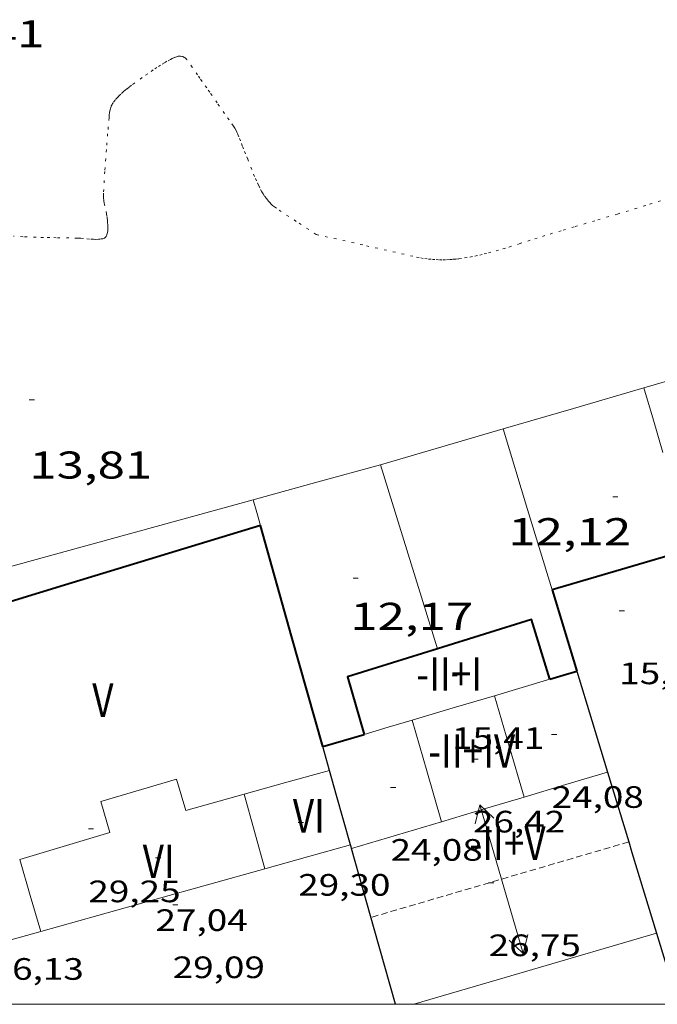
# Model space of a CAD drawing. Units: inches. Extents: x 453997 to 455002, y 4598998 to 4599503.
# Drawn here: x 454552 to 454576, y 4599000 to 4599038 of the extents above; entities that cross this region are included whole.
import ezdxf
from ezdxf.enums import TextEntityAlignment as Align

# ---------------------------------------------------------------- set-up
doc = ezdxf.new("R2010")
doc.units = ezdxf.units.IN
doc.header["$MEASUREMENT"] = 0
doc.linetypes.add('PUNTOS', pattern=[0.25, 0, -0.25])
doc.linetypes.add('TRAZOS2', pattern=[0.375, 0.25, -0.125])
for name, color, linetype, lineweight in [('CARENER', 7, 'Continuous', 0), ('COTA ALTIMETRICA', 7, 'Continuous', 0), ('COTA EDIFICI', 7, 'Continuous', 0), ('FACANA EXTERIOR', 7, 'Continuous', 0), ('LIMIT ESPLANADA DE TERRA', 7, 'Continuous', 0), ('LINIA VOLUMETRICA', 7, 'Continuous', 0), ('MARC FULL', 7, 'Continuous', 0), ('MITGERES', 7, 'Continuous', 0), ('MUR', 7, 'Continuous', 0), ('TEXT DE NUMERO DE PLANTES', 7, 'Continuous', 0)]:
    doc.layers.add(name, color=color, linetype=linetype, lineweight=lineweight)
doc.styles.add('Style-Arial', font='ARIAL.TTF')

# ---------------------------------------------------------------- blocks, each defined once
blk = doc.blocks.new('SENTIT')
at = {"color": 0, "linetype": 'ByBlock', "lineweight": -2}
blk.add_line((0, 0), (3, 0), dxfattribs=at)
at = {"color": 0, "linetype": 'ByBlock', "lineweight": -2, "flags": 128}
blk.add_lwpolyline([(2.35, 0.376), (3, 0), (2.35, -0.374)], dxfattribs=at)
blk = doc.blocks.new('COTA')
at = {"color": 0, "linetype": 'ByBlock', "lineweight": -2}
blk.add_line((0, 0), (0.2, 0), dxfattribs=at)

msp = doc.modelspace()

# ---------------------------------------------------------------- linework, layer by layer
at = {"layer": 'CARENER', "color": 1, "linetype": 'TRAZOS2', "lineweight": 20}
for points, elevation in [([(454575.1483424004, 4599006.298588593), (454565.1495629029, 4599003.370735535)], 26.76504090248982), ([(454575.1486006213, 4599006.298664206), (454575.1483424004, 4599006.298588593)], 26.76504149645598)]:
    msp.add_lwpolyline(points, dxfattribs=dict(at, elevation=elevation))
at = {"layer": 'FACANA EXTERIOR', "color": 1, "linetype": 'Continuous', "lineweight": 40, "extrusion": (-0.291735011587394, 0.956499180874767, 5.564588588352671e-08), "elevation": 4266346.179959807, "flags": 128}
msp.add_lwpolyline([(-1776481.823396391, 26.48663682022002), (-1776473.874587303, 26.40863669928882), (-1776465.925778215, 26.32963657680722)], dxfattribs=at)
at = {"layer": 'FACANA EXTERIOR', "color": 1, "linetype": 'Continuous', "lineweight": 40, "extrusion": (-0.9623604014697109, -0.2717764847637994, 3.534028894457907e-06), "elevation": -1687356.469265945, "flags": 128}
msp.add_lwpolyline([(-4302365.495946267, 26.35119812737993), (-4302369.951675901, 24.35019502501703), (-4302374.407405534, 22.34919192267797)], dxfattribs=at)
at = {"layer": 'FACANA EXTERIOR', "color": 1, "linetype": 'Continuous', "lineweight": 40, "extrusion": (-0.1879297791264608, 0.5906519649430605, 0.7847373155562195), "elevation": 2631002.936095645, "flags": 128}
msp.add_lwpolyline([(-1827585.468788462, -3330969.709075332), (-1827582.632703685, -3330969.786516231), (-1827579.819705735, -3330969.863957129)], dxfattribs=at)
at = {"layer": 'FACANA EXTERIOR', "color": 1, "linetype": 'Continuous', "lineweight": 40, "extrusion": (-0.7048646732796827, 0.07956531235353759, 0.7048653441845544), "elevation": 45523.07753898759, "flags": 128}
msp.add_lwpolyline([(-4620981.320556824, -45210.24523038762), (-4620979.807229983, -45209.31901733493), (-4620978.294015294, -45208.39139452097)], dxfattribs=at)
at = {"layer": 'FACANA EXTERIOR', "color": 1, "linetype": 'Continuous', "lineweight": 40, "extrusion": (-0.2077607549234572, 0.6916782700950372, 0.6916766870380785), "elevation": 3086612.257876025, "flags": 128}
msp.add_lwpolyline([(-1758376.011023606, -2956093.926062104), (-1758376.559666719, -2956093.923292812), (-1758377.108022148, -2956093.919138872)], dxfattribs=at)
at = {"layer": 'FACANA EXTERIOR', "color": 1, "linetype": 'Continuous', "lineweight": 40, "extrusion": (-0.2080874562900077, 0.6916291980046574, 0.6916275464454757), "elevation": 3086238.062699369, "flags": 128}
msp.add_lwpolyline([(-1760301.669878865, -2955333.038315723), (-1760302.505485777, -2955333.034162055), (-1760303.340804574, -2955333.028623832)], dxfattribs=at)
at = {"layer": 'FACANA EXTERIOR', "color": 1, "linetype": 'Continuous', "lineweight": 40}
for points in [[(454572.0826437224, 4599012.605697247, 16.04802488081921), (454571.3776602097, 4599014.922706189, 16.0780249273312), (454567.7285958774, 4599013.78489475, 15.97992653833398)], [(454567.7285958774, 4599013.78489475, 15.97992653833398), (454564.2356322395, 4599012.695756926, 15.8860246296544), (454564.8806163573, 4599010.470748584, 15.895024643608)]]:
    msp.add_polyline3d(points, dxfattribs=at)
at = {"layer": 'LIMIT ESPLANADA DE TERRA', "color": 7, "linetype": 'PUNTOS', "lineweight": 0}
for points in [[(454563.0287606007, 4599029.859792694, 13.5340209831136), (454562.2527632446, 4599030.366799369, 13.4980209272992), (454561.4777658899, 4599030.873806036, 13.4620208714848), (454561.4017661817, 4599030.927806696, 13.4580208652832), (454561.3337664937, 4599030.982807298, 13.455020860632), (454561.2737668179, 4599031.037807838, 13.4520208559808), (454561.2197671516, 4599031.092808332, 13.4490208513296), (454561.1717674792, 4599031.14580878, 13.4460208466784), (454561.1287678147, 4599031.198809188, 13.4440208435776), (454561.0897681337, 4599031.248809561, 13.4410208389264), (454561.0197687763, 4599031.347810245, 13.4370208327248), (454560.9627693708, 4599031.437810817, 13.4330208265232), (454560.9157699126, 4599031.518811299, 13.430020821872), (454560.8377708918, 4599031.663812117, 13.4240208125696), (454560.7827716412, 4599031.773812704, 13.4190208048176), (454560.7057727965, 4599031.941813549, 13.4130207955152), (454560.633773952, 4599032.108814354, 13.4060207846624), (454560.523775815, 4599032.376815604, 13.395020767608), (454560.3657786429, 4599032.781817431, 13.3760207381504), (454560.2857800439, 4599032.98281835, 13.3670207241968), (454560.2027814404, 4599033.183819291, 13.3580207102432), (454560.1577822205, 4599033.295819806, 13.3530207024912), (454560.0827836065, 4599033.493820683, 13.3430206869872), (454560.0267846502, 4599033.642821338, 13.3370206776848), (454559.980785406, 4599033.751821856, 13.3330206714832), (454559.9437859631, 4599033.832822262, 13.330020666832), (454559.9147863659, 4599033.891822574, 13.3280206637312), (454559.86578695, 4599033.978823081, 13.3270206621808), (454559.8117875036, 4599034.062823621, 13.3260206606304), (454559.6417890838, 4599034.305825288, 13.3260206606304), (454559.4717906564, 4599034.547826952, 13.3260206606304), (454559.182793342, 4599034.960829785, 13.3260206606304), (454558.8937960201, 4599035.372832618, 13.3260206606304), (454558.7757971194, 4599035.541833774, 13.3220206544288), (454558.5987987647, 4599035.79483551, 13.3070206311728), (454558.5097995827, 4599035.92083638, 13.2990206187696), (454558.4218004099, 4599036.047837244, 13.2940206110176), (454558.2158023288, 4599036.342839265, 13.2860205986144), (454558.0088042463, 4599036.637841294, 13.2780205862112), (454557.9928043732, 4599036.657841446, 13.2770205846608), (454557.9768044773, 4599036.674841593, 13.2770205846608), (454557.9408046492, 4599036.704841913, 13.2760205831104), (454557.9048047679, 4599036.727842222, 13.27502058156), (454557.8718048381, 4599036.743842497, 13.27502058156), (454557.8408048887, 4599036.756842752, 13.2740205800096), (454557.8138049075, 4599036.764842969, 13.2740205800096), (454557.7648049074, 4599036.774843358, 13.2730205784592), (454557.7288048744, 4599036.777843636, 13.2720205769088), (454557.7028048341, 4599036.777843833, 13.2720205769088), (454557.6638047356, 4599036.772844119, 13.2710205753584), (454557.6288046055, 4599036.762844371, 13.270020573808), (454557.5288041394, 4599036.721845065, 13.2680205707072), (454557.4418037086, 4599036.682845665, 13.265020566056), (454557.36580331, 4599036.645846184, 13.2630205629552), (454557.2328025802, 4599036.576847087, 13.260020558304), (454557.1338020019, 4599036.520847751, 13.2580205552032), (454556.9858010971, 4599036.431848736, 13.255020550552), (454556.8418001683, 4599036.338849684, 13.2540205490016), (454556.697799209, 4599036.241850626, 13.2540205490016), (454556.4867977665, 4599036.094852, 13.2540205490016), (454556.2777962968, 4599035.94385335, 13.2540205490016), (454555.9747941882, 4599035.727855315, 13.2540205490016), (454555.8617933983, 4599035.646856047, 13.2540205490016), (454555.7647927016, 4599035.574856672, 13.2540205490016), (454555.6807920783, 4599035.509857208, 13.2540205490016), (454555.608791519, 4599035.450857664, 13.2540205490016), (454555.5467910283, 4599035.398858053, 13.2540205490016), (454555.4397901263, 4599035.301858714, 13.2540205490016), (454555.3627894227, 4599035.224859179, 13.2540205490016), (454555.3067888731, 4599035.16385951, 13.2540205490016), (454555.2247880251, 4599035.068859984, 13.2540205490016), (454555.1457871211, 4599034.965860425, 13.2540205490016), (454555.1227868351, 4599034.932860547, 13.2540205490016), (454555.1047865644, 4599034.900860635, 13.2540205490016), (454555.0737860535, 4599034.839860776, 13.2530205474512), (454555.0527856036, 4599034.784860848, 13.2520205459008), (454555.0377852162, 4599034.736860889, 13.2510205443504), (454555.017784525, 4599034.649860905, 13.2490205412496), (454555.0067840072, 4599034.583860886, 13.2480205396992), (454554.9947832374, 4599034.484860824, 13.2470205381488), (454554.9857824647, 4599034.384860737, 13.2460205365984), (454554.932777701, 4599033.767860183, 13.2460205365984), (454554.8837729436, 4599033.150859598, 13.2460205365984), (454554.82276643, 4599032.304858749, 13.2460205365984), (454554.7687599348, 4599031.459857849, 13.2460205365984), (454554.7667594309, 4599031.393857761, 13.2460205365984), (454554.7687589711, 4599031.332857652, 13.2460205365984), (454554.7717585358, 4599031.27485754, 13.2460205365984), (454554.785757738, 4599031.166857266, 13.2460205365984), (454554.8017570496, 4599031.072856999, 13.2460205365984), (454554.8737546725, 4599030.744855943, 13.2460205365984), (454554.8897540751, 4599030.662855695, 13.2460205365984), (454554.9107531667, 4599030.538855344, 13.2460205365984), (454554.9187527163, 4599030.477855188, 13.2460205365984), (454554.9237522536, 4599030.415855054, 13.2460205365984), (454554.9267518941, 4599030.367854957, 13.2460205365984), (454554.9307515361, 4599030.319854852, 13.2460205365984), (454554.9357508154, 4599030.223854666, 13.2460205365984), (454554.9387501599, 4599030.136854507, 13.2460205365984), (454554.9377495818, 4599030.060854398, 13.2460205365984), (454554.9337490748, 4599029.994854325, 13.2460205365984)], [(454563.0287606007, 4599029.859792694, 13.5340209831136), (454564.9737602854, 4599029.420777256, 13.6160211102464), (454566.9187599699, 4599028.981761818, 13.6990212389296), (454567.0787599675, 4599028.948760553, 13.705021248232), (454567.2347600197, 4599028.923759331, 13.7110212575344), (454567.3857601096, 4599028.904758155, 13.7160212652864), (454567.5327602313, 4599028.890757019, 13.720021271488), (454567.6747603908, 4599028.882755929, 13.7230212761392), (454567.8127605743, 4599028.878754876, 13.7260212807904), (454567.9467607745, 4599028.877753857, 13.7290212854416), (454568.0767610064, 4599028.881752877, 13.7310212885424), (454568.2027612473, 4599028.88775193, 13.7330212916432), (454568.3247614971, 4599028.895751017, 13.7340212931936), (454568.4437617651, 4599028.906750131, 13.7360212962944), (454568.5577620329, 4599028.918749285, 13.7370212978448), (454568.7807626139, 4599028.949747641, 13.7380212993952), (454568.9897631959, 4599028.983746108, 13.7390213009456), (454569.1847637864, 4599029.021744687, 13.7390213009456), (454569.3687643752, 4599029.061743353, 13.740021302496), (454569.5407649454, 4599029.10174211, 13.740021302496), (454569.7027655001, 4599029.141740943, 13.740021302496), (454570.0047665905, 4599029.223738778, 13.740021302496), (454570.2687675764, 4599029.299736894, 13.740021302496), (454570.4997684733, 4599029.37073525, 13.740021302496), (454570.9027700617, 4599029.49773239, 13.7410213040464), (454571.504772467, 4599029.691728123, 13.745021310248), (454571.8047736454, 4599029.785725992, 13.7490213164496), (454572.1027747979, 4599029.876723872, 13.755021325752), (454572.6037767051, 4599030.025720302, 13.7680213459072), (454573.0727784869, 4599030.164716959, 13.7830213691632), (454573.9487818102, 4599030.423710714, 13.8170214218768), (454574.7117847231, 4599030.651705278, 13.8510214745904), (454575.3777872807, 4599030.852700536, 13.8830215242032), (454575.9587895244, 4599031.029696402, 13.9110215676144), (454576.4667915034, 4599031.186692791, 13.9340216032736)], [(454554.9337490748, 4599029.994854325, 13.2460205365984), (454554.9267486542, 4599029.940854295, 13.2460205365984), (454554.9177482913, 4599029.894854291, 13.2460205365984), (454554.9067479935, 4599029.857854319, 13.2460205365984), (454554.8957477488, 4599029.827854355, 13.2460205365984), (454554.8837475405, 4599029.802854407, 13.2460205365984), (454554.8717473702, 4599029.782854468, 13.2460205365984), (454554.8477470978, 4599029.7518546, 13.2460205365984), (454554.8267469135, 4599029.73185473, 13.2460205365984), (454554.8087467944, 4599029.719854848, 13.2460205365984), (454554.7787466341, 4599029.704855052, 13.2460205365984), (454554.7447465056, 4599029.694855295, 13.2460205365984), (454554.6837463275, 4599029.68385574, 13.2460205365984), (454554.6257461845, 4599029.676856169, 13.245020535048), (454554.5717460705, 4599029.672856573, 13.2440205334976), (454554.470745891, 4599029.669857335, 13.240020527296), (454554.3817457682, 4599029.671858013, 13.2360205210944), (454554.2267456038, 4599029.681859205, 13.2280205086912), (454553.9937454171, 4599029.704861008, 13.2130204854352), (454553.876745304, 4599029.71386191, 13.205020473032), (454553.7607451621, 4599029.718862797, 13.1980204621792), (454553.4317446975, 4599029.724865303, 13.17502042652), (454552.9387440091, 4599029.734869059, 13.135020364504), (454552.6917436565, 4599029.738870939, 13.1170203365968), (454552.4447433116, 4599029.743872822, 13.1020203133408), (454552.1577429273, 4599029.751875011, 13.08802029163521), (454551.6547423067, 4599029.77287886, 13.0670202590768), (454551.2777418512, 4599029.789881747, 13.05302023737121)]]:
    msp.add_polyline3d(points, dxfattribs=at)
at = {"layer": 'LINIA VOLUMETRICA', "color": 1, "linetype": 'Continuous', "lineweight": 20, "extrusion": (-0.004672846067985985, 3.508282611408977e-08, 0.9999890821952127), "elevation": -2098.808258472586, "flags": 128}
msp.add_lwpolyline([(454565.0973267177, 4599011.970786136), (454566.1673424639, 4599012.287778507), (454567.237358218, 4599012.605770882)], dxfattribs=at)
at = {"layer": 'LINIA VOLUMETRICA', "color": 1, "linetype": 'Continuous', "lineweight": 20, "extrusion": (-0.2600363769305545, 0.87091169981526, 0.4170058678216953), "elevation": 3887139.106325407, "flags": 128}
msp.add_lwpolyline([(-1751337.897605612, -1783395.202631178), (-1751339.558101392, -1783395.194929581), (-1751341.234114589, -1783395.186127756)], dxfattribs=at)
at = {"layer": 'LINIA VOLUMETRICA', "color": 1, "linetype": 'Continuous', "lineweight": 20, "extrusion": (-0.4460124985890456, -0.07325461612908124, 0.8920238855087557), "elevation": -539619.1731066044, "flags": 128}
msp.add_lwpolyline([(-4464531.076498628, 1065027.332650358), (-4464533.216703634, 1065027.042819371), (-4464535.142920553, 1065026.781750239)], dxfattribs=at)
at = {"layer": 'LINIA VOLUMETRICA', "color": 1, "linetype": 'Continuous', "lineweight": 20, "extrusion": (0.2721489943060725, -0.9229658825532658, 0.2721560297712776), "elevation": -4121013.540342067, "flags": 128}
msp.add_lwpolyline([(1736719.674035006, 1165580.848982211), (1736720.646044084, 1165580.853139127), (1736721.617093992, 1165580.858335274)], dxfattribs=at)
at = {"layer": 'LINIA VOLUMETRICA', "color": 1, "linetype": 'Continuous', "lineweight": 20, "extrusion": (0.795960199305948, 0.2403733904178708, 0.5555789721541425), "elevation": 1467311.528039728, "flags": 128}
msp.add_lwpolyline([(4271219.139713995, -980416.8769275143), (4271217.08913506, -980416.8396438116), (4271215.037309721, -980416.8035628089)], dxfattribs=at)
at = {"layer": 'LINIA VOLUMETRICA', "color": 1, "linetype": 'Continuous', "lineweight": 20, "extrusion": (8.216673982817092e-07, 0.1082918459731407, 0.9941191458246111), "elevation": 498064.5341458115, "flags": 128}
msp.add_lwpolyline([(-454525.3394759975, -4571962.318508873), (-454526.9914785587, -4571962.780224873), (-454528.6444811217, -4571963.241940867)], dxfattribs=at)
at = {"layer": 'LINIA VOLUMETRICA', "color": 1, "linetype": 'Continuous', "lineweight": 20, "extrusion": (0.003906218144579118, 0.003462297573895343, 0.9999863768848638), "elevation": 17725.09888010759, "flags": 128}
msp.add_lwpolyline([(454567.5157298364, 4598974.233325624), (454569.1347549171, 4598974.717316992), (454570.7537799974, 4598975.201308358)], dxfattribs=at)
at = {"layer": 'LINIA VOLUMETRICA', "color": 1, "linetype": 'Continuous', "lineweight": 20, "extrusion": (-0.5948334123596312, -0.1869669116603566, 0.7818034186960208), "elevation": -1130226.8557515, "flags": 128}
msp.add_lwpolyline([(-4251082.199157924, 1417176.205284189), (-4251080.699043453, 1417176.133113754), (-4251079.198274862, 1417176.059339531)], dxfattribs=at)
at = {"layer": 'LINIA VOLUMETRICA', "color": 1, "linetype": 'Continuous', "lineweight": 20, "extrusion": (0.02378046802177783, -0.06398226897093061, 0.997667659392644), "elevation": -283418.8064042688, "flags": 128}
msp.add_lwpolyline([(2028326.873225712, 4142832.605777286), (2028328.640195586, 4142832.488575814), (2028330.201363361, 4142832.386024531)], dxfattribs=at)
at = {"layer": 'LINIA VOLUMETRICA', "color": 1, "linetype": 'Continuous', "lineweight": 20, "extrusion": (-0.1762894242129173, 0.6022819862206719, 0.7785746258289955), "elevation": 2689784.106114768, "flags": 128}
msp.add_lwpolyline([(-1728194.666624454, -3337048.095485673), (-1728196.490198865, -3337048.109827137), (-1728198.314452084, -3337048.122575103)], dxfattribs=at)
at = {"layer": 'LINIA VOLUMETRICA', "color": 1, "linetype": 'Continuous', "lineweight": 20, "extrusion": (0.006610432487416867, -5.015684384329019e-08, 0.9999781508524708), "elevation": 3033.59571105909, "flags": 128}
msp.add_lwpolyline([(454550.9022160596, 4599005.256921912), (454552.5662585254, 4599005.721910005), (454554.2303009988, 4599006.187898105)], dxfattribs=at)
at = {"layer": 'LINIA VOLUMETRICA', "color": 1, "linetype": 'Continuous', "lineweight": 20, "elevation": 27.46204257708481, "flags": 128}
msp.add_lwpolyline([(454552.3375388966, 4599002.824831899), (454551.9285488472, 4599004.219837166), (454551.5195588052, 4599005.615842434)], dxfattribs=at)
at = {"layer": 'LINIA VOLUMETRICA', "color": 1, "linetype": 'Continuous', "lineweight": 20, "extrusion": (0.2434380728172034, -0.8589311190079896, 0.4505277322238098), "elevation": -3839558.214263116, "flags": 128}
msp.add_lwpolyline([(1691381.128942248, 1937644.809339386), (1691385.726037671, 1937644.775735769), (1691390.15088016, 1937644.744372393)], dxfattribs=at)
at = {"layer": 'LINIA VOLUMETRICA', "color": 1, "linetype": 'Continuous', "lineweight": 20, "extrusion": (0.1740997002288041, -0.6037934321621705, 0.7778963849112985), "elevation": -2697687.684278906, "flags": 128}
msp.add_lwpolyline([(1710934.735785501, 3339553.45572821), (1710936.37831737, 3339553.438223201), (1710938.020165449, 3339553.422309557)], dxfattribs=at)
at = {"layer": 'LINIA VOLUMETRICA', "color": 1, "linetype": 'Continuous', "lineweight": 20, "elevation": 25.59503968222998}
msp.add_lwpolyline([(454576.2245754532, 4599002.76165056), (454571.1905564339, 4599001.283686465), (454566.8144271697, 4599000)], dxfattribs=at)
at = {"layer": 'LINIA VOLUMETRICA', "color": 1, "linetype": 'Continuous', "lineweight": 20}
msp.add_polyline3d([(454551.5195588052, 4599005.615842434, 29.27704539106081), (454555.0145721376, 4599006.658817532, 29.30204542982081), (454554.6645807835, 4599007.869822064, 29.19004525617601), (454557.6035919108, 4599008.735801107, 29.2540453554016), (454557.9635832653, 4599007.522796495, 29.31804545462721), (454560.2345915739, 4599008.153780242, 29.2500453492)], dxfattribs=at)
at = {"layer": 'MARC FULL', "color": 0, "linetype": 'Continuous'}
msp.add_lwpolyline([(455000, 4599000), (454000, 4599000)], dxfattribs=at)
at = {"layer": 'MITGERES', "color": 1, "linetype": 'Continuous', "lineweight": 30, "extrusion": (0.8837362414301737, 0.3817660995669871, 0.2706748987332943), "elevation": 2157475.246038639, "flags": 128}
msp.add_lwpolyline([(4041645.091632436, -606598.7627876874), (4041643.104684673, -606597.9338426067), (4041641.029395642, -606597.0685402853)], dxfattribs=at)
at = {"layer": 'MITGERES', "color": 1, "linetype": 'Continuous', "lineweight": 30, "extrusion": (0.6248964414672763, 0.4679886216498116, 0.6248928607752247), "elevation": 2436352.064430085, "flags": 128}
msp.add_lwpolyline([(3408656.31793493, -1950067.480478412), (3408656.766254992, -1950067.755869005), (3408657.21397561, -1950068.032540486)], dxfattribs=at)
at = {"layer": 'MITGERES', "color": 1, "linetype": 'Continuous', "lineweight": 30, "extrusion": (0.6352882176758257, 0.4665323222396222, 0.6154319400128485), "elevation": 2434378.055840342, "flags": 128}
msp.add_lwpolyline([(3437781.967727661, -1900774.918441074), (3437783.832258109, -1900776.052687067), (3437784.774063166, -1900776.626153721)], dxfattribs=at)
at = {"layer": 'MITGERES', "color": 1, "linetype": 'Continuous', "lineweight": 30}
for points, elevation in [([(454574.3246198837, 4599009.005674657), (454575.1483424004, 4599006.298588593)], 21.09903271188962), ([(454576.2245754523, 4599002.761650562), (454576.6915645378, 4599001.227644639), (454577.0654962026, 4599000)], 23.70203674701042)]:
    msp.add_lwpolyline(points, dxfattribs=dict(at, elevation=elevation))
at = {"layer": 'MITGERES', "color": 1, "linetype": 'Continuous', "lineweight": 30, "flags": 128}
for points, elevation in [([(454575.1483424004, 4599006.298588593), (454575.2745976681, 4599005.883662609), (454576.224575453, 4599002.76165056)], 22.22712715090902), ([(454566.1009548251, 4599000), (454565.2755596996, 4599002.922733889), (454564.3955819781, 4599006.038745397)], 25.05285122281744)]:
    msp.add_lwpolyline(points, dxfattribs=dict(at, elevation=elevation))
at = {"layer": 'MITGERES', "color": 1, "linetype": 'Continuous', "lineweight": 30, "extrusion": (-0.857492925687861, 6.50625156373618e-06, 0.5144957554275266), "elevation": -389744.3913600345, "flags": 128}
msp.add_lwpolyline([(-4599009.487633079, 233872.5650992994), (-4599009.562633195, 233872.5242825729), (-4599009.63663331, 233872.4834658464)], dxfattribs=at)
at = {"layer": 'MUR', "color": 1, "linetype": 'Continuous', "lineweight": 20, "extrusion": (-6.498884147195112e-06, -0.8597316781227965, 0.5107459658087616), "elevation": -3953918.898607754, "flags": 128}
msp.add_lwpolyline([(454540.9677782407, 2348952.49525161), (454547.02378768, 2348955.950986326), (454553.0807971206, 2348959.406721042)], dxfattribs=at)
at = {"layer": 'MUR', "color": 1, "linetype": 'Continuous', "lineweight": 20, "extrusion": (-0.4446801737398757, 0.7775049170764848, 0.4446860094544942), "elevation": 3373632.108416793, "flags": 128}
msp.add_lwpolyline([(-2677861.725772245, -1674903.985887194), (-2677864.489385299, -1674902.490942214), (-2677867.252130304, -1674900.997113698)], dxfattribs=at)
at = {"layer": 'MUR', "color": 1, "linetype": 'Continuous', "lineweight": 20, "extrusion": (0.2221859003379808, -1.707031043421795e-06, 0.9750043208561113), "elevation": 101021.4556713798, "flags": 128}
msp.add_lwpolyline([(4599027.397009169, -443172.2471137224), (4599026.148007269, -443172.6296768447), (4599024.900005371, -443173.0122399671)], dxfattribs=at)
at = {"layer": 'MUR', "color": 1, "linetype": 'Continuous', "lineweight": 20, "extrusion": (0.2797756886835324, -0.9600653957005493, -5.336415066082536e-08), "elevation": -4288184.466480934, "flags": 128}
msp.add_lwpolyline([(1723106.873153233, 15.50918907826452), (1723109.350077137, 16.67319088293012), (1723111.82700104, 17.83819268914613)], dxfattribs=at)
at = {"layer": 'MUR', "color": 1, "linetype": 'Continuous', "lineweight": 20, "extrusion": (-0.9566909219692732, -0.2911056162659422, -9.123687506329379e-08), "elevation": -1773684.481323771, "flags": 128}
msp.add_lwpolyline([(-4267514.938184433, 15.38819867929585), (-4267511.674839982, 16.69020069791667), (-4267508.411495527, 17.99120271498708)], dxfattribs=at)
at = {"layer": 'MUR', "color": 1, "linetype": 'Continuous', "lineweight": 20, "extrusion": (-0.06868490939779888, 0.6702555566955153, 0.738945107528158), "elevation": 3051309.167904941, "flags": 128}
msp.add_lwpolyline([(-921025.0021863283, -3346465.542463029), (-921027.5306356917, -3346466.116847625), (-921030.0599778967, -3346466.689748022)], dxfattribs=at)
at = {"layer": 'MUR', "color": 1, "linetype": 'Continuous', "lineweight": 20, "elevation": 14.18302198924357}
msp.add_lwpolyline([(454565.5196966965, 4599020.928759951), (454566.7126693962, 4599017.086744942), (454567.7285958774, 4599013.78489475)], dxfattribs=at)
at = {"layer": 'MUR', "color": 1, "linetype": 'Continuous', "lineweight": 20, "extrusion": (3.708523927890092e-06, 0.4942290458363056, 0.8693317262345726), "elevation": 2272985.089592279, "flags": 128}
msp.add_lwpolyline([(-454510.7241886021, -3998063.576397377), (-454518.3952006721, -3998066.002401814), (-454526.0652127406, -3998068.428406253)], dxfattribs=at)
at = {"layer": 'MUR', "color": 1, "linetype": 'Continuous', "lineweight": 20, "extrusion": (-0.1114464696690158, 0.3944212832870164, 0.912146663474979), "elevation": 1763306.550679523, "flags": 128}
msp.add_lwpolyline([(-1687957.29944705, -3924174.76164676), (-1687957.299447049, -3924175.330128951), (-1687957.299447049, -3924175.898611142)], dxfattribs=at)
at = {"layer": 'MUR', "color": 1, "linetype": 'Continuous', "lineweight": 20, "elevation": 13.5270358958459, "flags": 128}
msp.add_lwpolyline([(454567.7285958774, 4599013.78489475), (454567.7286459167, 4599013.784732117)], dxfattribs=at)

# ---------------------------------------------------------------- block references
at = {"layer": 'CARENER', "color": 1, "linetype": 'Continuous', "lineweight": 20, "xscale": 1.000003239940862, "yscale": 1.000003239940867, "zscale": 1.0000015504}
for rotation in [106.3210495906878, 286.3210495906878]:
    msp.add_blockref('SENTIT', (454570.2155820092, 4599004.853699395, 26.75404147940161), dxfattribs=dict(at, rotation=rotation))
at = {"layer": 'COTA ALTIMETRICA', "color": 7, "linetype": 'Continuous', "lineweight": 0, "xscale": 1.000001550400009, "yscale": 1.000001550399986, "zscale": 1.0000015504, "rotation": 359.9995652666707}
for p in [(454551.8916946375, 4599023.441867247, 13.805021403272), (454574.5267011782, 4599019.678689669, 12.1230187954992), (454564.4586617062, 4599016.533761185, 12.1660188621664)]:
    msp.add_blockref('COTA', p, dxfattribs=at)
at = {"layer": 'COTA EDIFICI', "color": 7, "linetype": 'Continuous', "lineweight": 0, "xscale": 1.000001550400009, "yscale": 1.000001550399986, "zscale": 1.0000015504, "rotation": 359.9995652666707}
for p in [(454574.7806680199, 4599015.256680885, 15.47502399244), (454568.2936388951, 4599012.743726211, 15.4060238854624), (454572.1586275574, 4599010.459693344, 24.0780373305312), (454569.1066155795, 4599009.504715021, 26.42204096466881), (454565.9086023055, 4599008.408737587, 24.0780373305312), (454562.3265864634, 4599007.052762663, 29.30204542982081), (454554.183571919, 4599006.799824056, 29.24604534299841), (454556.7895674992, 4599005.684802554, 27.03804191971521), (454569.7145801247, 4599004.70770297, 26.75304147785121), (454557.4555546542, 4599003.855794665, 29.08604509493441)]:
    msp.add_blockref('COTA', p, dxfattribs=at)

# ---------------------------------------------------------------- texts
at = {"layer": 'COTA ALTIMETRICA', "color": 7, "linetype": 'Continuous', "lineweight": 0, "style": 'Style-Arial', "width": 1.333331428571429}
for s, p in [('13,41', (454547.706799906, 4599038.170921837, 13.405020783112)), ('13,81', (454551.8916794623, 4599021.441864147, 13.805021403272)), ('12,12', (454570.4776886638, 4599018.856719117, 12.1230187954992)), ('12,17', (454564.345654247, 4599015.573760554, 12.1660188621664))]:
    msp.add_text(s, height=1.05000162792, rotation=359.99956526667, dxfattribs=at).set_placement(p, align=Align.TOP_LEFT)
at = {"layer": 'COTA EDIFICI', "color": 7, "linetype": 'Continuous', "lineweight": 0, "style": 'Style-Arial', "width": 1.25}
for s, p in [('15,48', (454574.7806528448, 4599013.256677784, 15.47502399244)), ('15,41', (454568.2936237201, 4599010.74372311, 15.4060238854624)), ('24,08', (454572.1586123823, 4599008.459690244, 24.0780373305312)), ('26,42', (454569.1066004044, 4599007.50471192, 26.42204096466881)), ('24,08', (454565.9085871304, 4599006.408734486, 24.0780373305312)), ('29,25', (454554.183556744, 4599004.799820955, 29.24604534299841)), ('29,30', (454562.3265712883, 4599005.052759562, 29.30204542982081)), ('27,04', (454556.7895523242, 4599003.684799453, 27.03804191971521)), ('26,75', (454569.7145649496, 4599002.707699869, 26.75304147785121)), ('16,13', (454550.4305280946, 4599001.790844765, 16.1260250017504)), ('29,09', (454557.4555394791, 4599001.855791564, 29.08604509493441))]:
    msp.add_text(s, height=0.8400013023360002, rotation=359.99956526667, dxfattribs=at).set_placement(p, align=Align.TOP_LEFT)
at = {"layer": 'TEXT DE NUMERO DE PLANTES', "color": 7, "linetype": 'Continuous', "lineweight": 0, "style": 'Style-Arial', "width": 0.8076910650906692}
for s, p in [('-II+I', (454568.1849726318, 4599012.813728143)), ('V', (454554.7468735246, 4599011.796828528)), ('-II+IV', (454569.0572141071, 4599009.822716889)), ('VI', (454562.7394993547, 4599007.312760932)), ('-II+V', (454570.4447275851, 4599006.247700818)), ('VI', (454556.9134769226, 4599005.5468024))]:
    msp.add_text(s, height=1.300004015523101, rotation=359.99956526667, dxfattribs=at).set_placement(p, align=Align.MIDDLE_CENTER)

doc.saveas('drawing.dxf')
